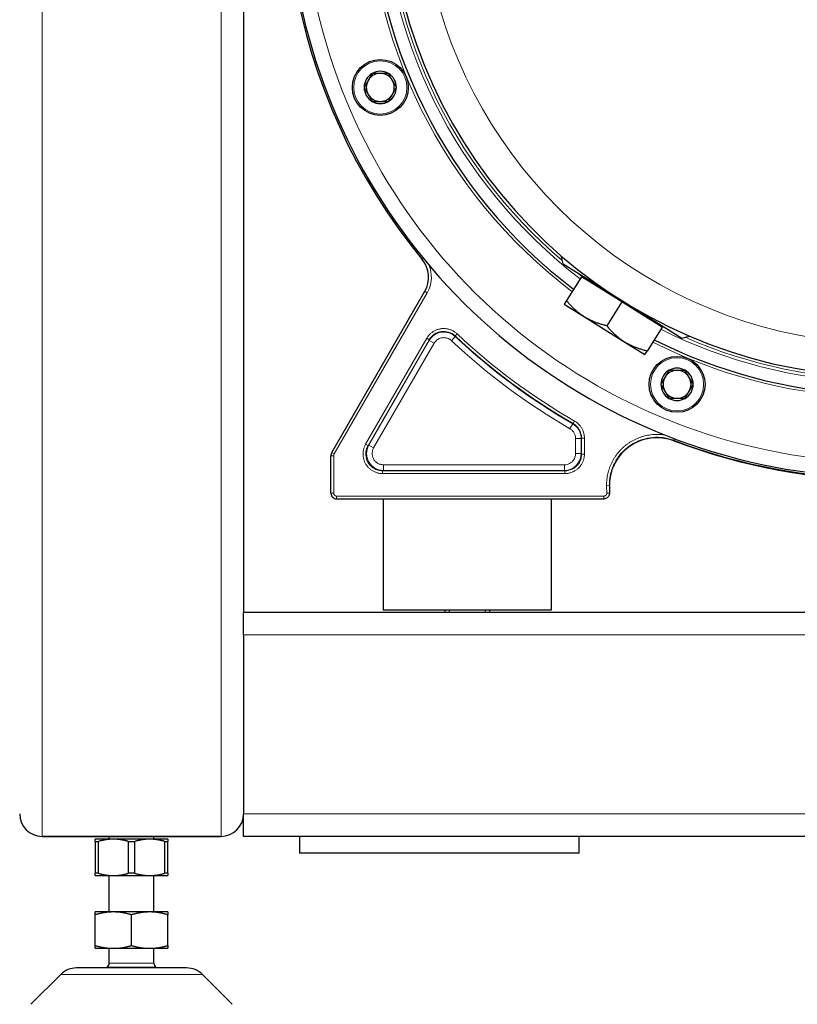
# Model space of a CAD drawing. Units: millimetres. Extents: x 0 to 152105, y -6143 to 22275.
# Drawn here: x 9118 to 9257, y 5117 to 5293 of the extents above; entities that cross this region are included whole.
import ezdxf

# ---------------------------------------------------------------- set-up
doc = ezdxf.new("R2010")
doc.units = ezdxf.units.MM
doc.header["$LTSCALE"] = 75
doc.layers.add('Sichtbar (ISO)', color=7, linetype='Continuous', lineweight=25)
doc.layers.add('Sichtbar schmal (ISO)', color=7, linetype='Continuous', lineweight=25)
doc.layers.add('Tangential', color=7, linetype='Continuous', lineweight=9, true_color=0xbfbfbf)

msp = doc.modelspace()

# ---------------------------------------------------------------- linework, layer by layer
at = {"layer": 'Sichtbar (ISO)'}
for p, q in [((9158.09, 5887.41), (9158.09, 5187.41)), ((9215.22, 5249.69), (9214.89, 5251.11)), ((9215.22, 5249.69), (9225.82, 5243.06)), ((9218.51, 5247.4), (9215.83, 5243.12)), ((9218.61, 5247.57), (9218.51, 5247.4)), ((9222.11, 5245.15), (9218.51, 5247.4)), ((9173.88, 5216), (9190.51, 5244.79)), ((9225.71, 5242.89), (9222.11, 5245.15)), ((9215.83, 5243.12), (9215.43, 5242.48)), ((9215.43, 5242.48), (9219.04, 5240.23)), ((9225.71, 5242.89), (9223.04, 5238.62)), ((9229.32, 5240.64), (9225.71, 5242.89)), ((9225.82, 5243.06), (9236.42, 5236.44)), ((9219.04, 5240.23), (9226.25, 5235.72)), ((9232.92, 5238.39), (9229.32, 5240.64)), ((9233.03, 5238.56), (9232.92, 5238.39)), ((9232.92, 5238.39), (9230.25, 5234.11)), ((9236.42, 5236.44), (9237.84, 5236.77)), ((9226.25, 5235.72), (9229.85, 5233.47)), ((9229.85, 5233.47), (9230.25, 5234.11)), ((9173.72, 5208.71), (9173.72, 5215.37)), ((9223.5, 5210.07), (9223.52, 5208.73)), ((9174.72, 5207.71), (9222.52, 5207.71)), ((9183.09, 5207.71), (9183.09, 5187.81)), ((9213.09, 5207.71), (9213.09, 5187.81)), ((9213.09, 5187.81), (9183.09, 5187.81)), ((9194.09, 5187.81), (9194.09, 5187.41)), ((9202.09, 5187.81), (9202.09, 5187.41)), ((9358.09, 5187.41), (9158.09, 5187.41)), ((9158.09, 5183.41), (9158.09, 5187.41)), ((9158.09, 5183.41), (9158.09, 5151.41)), ((9158.09, 5147.41), (9158.09, 5151.41)), ((9122.09, 5147.41), (9154.09, 5147.41)), ((9154.09, 5147.41), (9122.09, 5147.41)), ((9134.09, 5146.91), (9134.09, 5147.41)), ((9142.09, 5146.91), (9142.09, 5147.41)), ((9978.09, 5147.41), (9158.09, 5147.41)), ((9168.09, 5147.41), (9168.09, 5144.41)), ((9218.09, 5144.41), (9218.09, 5147.41)), ((9134.84, 5146.91), (9131.59, 5146.91)), ((9131.59, 5146.51), (9132.18, 5146.51)), ((9131.59, 5146.51), (9131.59, 5140.81)), ((9132.18, 5140.81), (9132.18, 5146.51)), ((9141.34, 5146.91), (9134.84, 5146.91)), ((9137.5, 5146.51), (9138.68, 5146.51)), ((9137.5, 5146.51), (9137.5, 5140.81)), ((9138.68, 5140.81), (9138.68, 5146.51)), ((9144.59, 5146.91), (9141.34, 5146.91)), ((9144, 5146.51), (9144.59, 5146.51)), ((9144, 5146.51), (9144, 5140.81)), ((9144.59, 5140.81), (9144.59, 5146.51)), ((9218.09, 5144.41), (9168.09, 5144.41)), ((9132.18, 5140.81), (9131.59, 5140.81)), ((9131.59, 5140.41), (9134.84, 5140.41)), ((9134.09, 5133.91), (9134.09, 5140.41)), ((9134.84, 5140.41), (9141.34, 5140.41)), ((9138.68, 5140.81), (9137.5, 5140.81)), ((9141.34, 5140.41), (9144.59, 5140.41)), ((9142.09, 5133.91), (9142.09, 5140.41)), ((9144.59, 5140.81), (9144, 5140.81)), ((9134.84, 5133.91), (9131.59, 5133.91)), ((9131.59, 5127.91), (9131.59, 5133.41)), ((9131.59, 5133.41), (9131.59, 5133.41)), ((9141.34, 5133.91), (9134.84, 5133.91)), ((9138.09, 5133.41), (9138.09, 5133.41)), ((9138.09, 5133.41), (9138.09, 5133.41)), ((9138.09, 5127.91), (9138.09, 5133.41)), ((9144.59, 5133.91), (9141.34, 5133.91)), ((9144.59, 5127.91), (9144.59, 5133.41)), ((9144.59, 5133.41), (9144.59, 5133.41)), ((9131.59, 5127.91), (9131.59, 5127.91)), ((9138.09, 5127.91), (9138.09, 5127.91)), ((9138.09, 5127.91), (9138.09, 5127.91)), ((9144.59, 5127.91), (9144.59, 5127.91)), ((9131.59, 5127.41), (9134.84, 5127.41)), ((9134.09, 5124.77), (9134.09, 5127.41)), ((9134.84, 5127.41), (9141.34, 5127.41)), ((9141.34, 5127.41), (9144.59, 5127.41)), ((9142.09, 5124.77), (9142.09, 5127.41)), ((9125.42, 5122.74), (9120.09, 5117.41)), ((9147.93, 5123.91), (9128.25, 5123.91)), ((9142.48, 5123.98), (9133.7, 5123.98)), ((9150.76, 5122.74), (9156.09, 5117.41))]:
    msp.add_line(p, q, dxfattribs=at)
for centre in [(9182.55, 5281.21), (9235.59, 5228.17)]:
    msp.add_circle(centre, 5, dxfattribs=at)
for centre, radius, start, end in [((9273.09, 5318.71), 107.49, 100.5918, 219.4085), ((9273.09, 5318.71), 107.2, 100.6154, 322.4583), ((9273.09, 5318.71), 89.2, 101.3223, 342.3478), ((9273.09, 5318.71), 92.45, 127.2753, 232.7247), ((9182.55, 5281.21), 2.89, 120, 180), ((9182.55, 5281.21), 2.5, 150, 210), ((9182.55, 5281.21), 2.5, 90, 150), ((9182.55, 5281.21), 2.89, 60, 120), ((9182.55, 5281.21), 2.5, 30, 90), ((9182.55, 5281.21), 2.89, 0, 60), ((9182.55, 5281.21), 2.5, 330, 30), ((9182.55, 5281.21), 2.89, 180, 240), ((9182.55, 5281.21), 2.89, 300, 0), ((9273.09, 5318.71), 92.45, 243.2753, 336.8408), ((9182.55, 5281.21), 2.5, 210, 270), ((9182.55, 5281.21), 2.5, 270, 330), ((9182.55, 5281.21), 2.89, 240, 300), ((9186.17, 5247.29), 5.01, 330, 39.4085), ((9235.59, 5228.17), 2.89, 120, 180), ((9235.59, 5228.17), 2.5, 90, 150), ((9235.59, 5228.17), 2.89, 60, 120), ((9235.59, 5228.17), 2.5, 30, 90), ((9235.59, 5228.17), 2.89, 0, 60), ((9235.59, 5228.17), 2.89, 180, 240), ((9235.59, 5228.17), 2.5, 150, 210), ((9235.59, 5228.17), 2.89, 300, 0), ((9235.59, 5228.17), 2.5, 330, 30), ((9235.59, 5228.17), 2.5, 210, 270), ((9235.59, 5228.17), 2.5, 270, 330), ((9235.59, 5228.17), 2.89, 240, 300), ((9273.09, 5318.71), 107.6, 249.2728, 290.7272), ((9122.09, 5151.41), 4, 180, 270), ((9122.09, 5151.41), 4, 180, 270), ((9154.09, 5151.41), 4, 270, 0), ((9154.09, 5151.41), 4, 270, 0), ((9133.09, 5124.77), 1, 307.4023, 0), ((9143.09, 5124.77), 1, 180, 232.5977), ((9128.25, 5119.91), 4, 90, 135), ((9138.72, 5117.66), 8.08, 128.4911, 129.2568), ((9137.45, 5117.66), 8.08, 50.7432, 51.5089), ((9147.93, 5119.91), 4, 45, 90)]:
    msp.add_arc(centre, radius, start, end, dxfattribs=at)
for centre, major_axis, ratio, end_param in [((9174.97, 5215.37), (-0.62, -1.08), 0.999977, 5.235937), ((9174.72, 5208.71), (0, -1), 0.999962, 6.283197)]:
    msp.add_ellipse(centre, major_axis=major_axis, ratio=ratio, start_param=4.712389, end_param=end_param, dxfattribs=at)
for points, weights in [([(9181.11, 5283.71), (9180.38, 5282.46), (9179.66, 5281.21)], [1.32154887374, 1.525993196, 1.32154887374]), ([(9183.99, 5283.71), (9182.55, 5283.71), (9181.11, 5283.71)], [1.32154887374, 1.525993196, 1.32154887374]), ([(9185.44, 5281.21), (9184.71, 5282.46), (9183.99, 5283.71)], [1.32154887374, 1.525993196, 1.32154887374]), ([(9179.66, 5281.21), (9180.38, 5279.96), (9181.11, 5278.71)], [1.32154887374, 1.525993196, 1.32154887374]), ([(9183.99, 5278.71), (9184.71, 5279.96), (9185.44, 5281.21)], [1.32154887374, 1.525993196, 1.32154887374]), ([(9181.11, 5278.71), (9182.55, 5278.71), (9183.99, 5278.71)], [1.32154887374, 1.525993196, 1.32154887374]), ([(9219.04, 5240.23), (9217.36, 5241.27), (9215.83, 5243.12)], [1.69282032303, 1.69282032302, 1.57128129211]), ([(9223.04, 5238.62), (9220.71, 5239.18), (9219.04, 5240.23)], [1.57128129211, 1.69282032303, 1.69282032303]), ([(9226.25, 5235.72), (9224.57, 5236.77), (9223.04, 5238.62)], [1.69282032303, 1.69282032027, 1.57128129211]), ([(9230.25, 5234.11), (9227.92, 5234.68), (9226.25, 5235.72)], [1.57128129211, 1.69282032578, 1.69282032303]), ([(9234.14, 5230.67), (9233.42, 5229.42), (9232.7, 5228.17)], [1.32154887374, 1.525993196, 1.32154887374]), ([(9237.03, 5230.67), (9235.59, 5230.67), (9234.14, 5230.67)], [1.32154887374, 1.525993196, 1.32154887374]), ([(9238.47, 5228.17), (9237.75, 5229.42), (9237.03, 5230.67)], [1.32154887374, 1.525993196, 1.32154887374]), ([(9232.7, 5228.17), (9233.42, 5226.92), (9234.14, 5225.67)], [1.32154887374, 1.525993196, 1.32154887374]), ([(9237.03, 5225.67), (9237.75, 5226.92), (9238.47, 5228.17)], [1.32154887374, 1.525993196, 1.32154887374]), ([(9234.14, 5225.67), (9235.59, 5225.67), (9237.03, 5225.67)], [1.32154887374, 1.525993196, 1.32154887374]), ([(9131.59, 5146.51), (9131.59, 5146.91), (9131.59, 5146.91)], [1, 1.02619536302, 1]), ([(9134.84, 5146.91), (9133.58, 5146.91), (9132.18, 5146.51)], [1, 1.02619536301, 1]), ([(9137.5, 5146.51), (9136.1, 5146.91), (9134.84, 5146.91)], [1, 1.02619536301, 1]), ([(9141.34, 5146.91), (9140.08, 5146.91), (9138.68, 5146.51)], [1, 1.02619536301, 1]), ([(9144, 5146.51), (9142.6, 5146.91), (9141.34, 5146.91)], [1, 1.02619536301, 1]), ([(9144.59, 5146.91), (9144.59, 5146.91), (9144.59, 5146.51)], [1, 1.02619536302, 1]), ([(9131.59, 5140.41), (9131.59, 5140.41), (9131.59, 5140.81)], [1, 1.02619536302, 1]), ([(9132.18, 5140.81), (9133.58, 5140.41), (9134.84, 5140.41)], [1, 1.02619536301, 1]), ([(9134.84, 5140.41), (9136.1, 5140.41), (9137.5, 5140.81)], [1, 1.02619536301, 1]), ([(9138.68, 5140.81), (9140.08, 5140.41), (9141.34, 5140.41)], [1, 1.02619536301, 1]), ([(9141.34, 5140.41), (9142.6, 5140.41), (9144, 5140.81)], [1, 1.02619536301, 1]), ([(9144.59, 5140.81), (9144.59, 5140.41), (9144.59, 5140.41)], [1, 1.02619536302, 1]), ([(9131.59, 5133.41), (9131.59, 5133.91), (9131.59, 5133.91)], [1, 1.03793433911, 1]), ([(9134.84, 5133.91), (9133.33, 5133.91), (9131.59, 5133.41)], [1, 1.03793433911, 1]), ([(9138.09, 5133.41), (9136.35, 5133.91), (9134.84, 5133.91)], [1, 1.03793433911, 1]), ([(9141.34, 5133.91), (9139.83, 5133.91), (9138.09, 5133.41)], [1, 1.03793433911, 1]), ([(9144.59, 5133.41), (9142.85, 5133.91), (9141.34, 5133.91)], [1, 1.03793433911, 1]), ([(9144.59, 5133.91), (9144.59, 5133.91), (9144.59, 5133.41)], [1, 1.03793433911, 1]), ([(9131.59, 5127.41), (9131.59, 5127.41), (9131.59, 5127.91)], [1, 1.03793433911, 1]), ([(9131.59, 5127.91), (9133.33, 5127.41), (9134.84, 5127.41)], [1, 1.03793433911, 1]), ([(9134.84, 5127.41), (9136.35, 5127.41), (9138.09, 5127.91)], [1, 1.03793433911, 1]), ([(9138.09, 5127.91), (9139.83, 5127.41), (9141.34, 5127.41)], [1, 1.03793433911, 1]), ([(9141.34, 5127.41), (9142.85, 5127.41), (9144.59, 5127.91)], [1, 1.03793433911, 1]), ([(9144.59, 5127.91), (9144.59, 5127.41), (9144.59, 5127.41)], [1, 1.03793433911, 1])]:
    msp.add_rational_spline(points, weights, degree=2, dxfattribs=at)
for points, knots in [([(9235.01, 5218.07), (9234.15, 5218.39), (9233.24, 5218.58), (9231.42, 5218.65), (9230.5, 5218.54), (9228.77, 5218.03), (9227.93, 5217.64), (9226.45, 5216.62), (9225.78, 5215.98), (9224.68, 5214.54), (9224.25, 5213.72), (9223.66, 5212), (9223.5, 5211.07), (9223.5, 5210.16)], [0, 0, 0, 0, 0.273595, 0.273595, 0.544312, 0.544312, 0.815158, 0.815158, 1.08587, 1.08587, 1.35688, 1.35688, 1.631884, 1.631884, 1.631884, 1.631884]), ([(9223.52, 5208.73), (9223.53, 5208.62), (9223.51, 5208.51), (9223.45, 5208.31), (9223.4, 5208.22), (9223.28, 5208.04), (9223.2, 5207.97), (9223.03, 5207.84), (9222.94, 5207.79), (9222.74, 5207.73), (9222.63, 5207.71), (9222.52, 5207.71)], [1.553346, 1.553346, 1.553346, 1.553346, 1.870995, 1.870995, 2.188645, 2.188645, 2.506294, 2.506294, 2.823943, 2.823943, 3.141593, 3.141593, 3.141593, 3.141593])]:
    msp.add_open_spline(points, degree=3, knots=knots, dxfattribs=at)
for points in [[(9223.5, 5210.07), (9223.5, 5210.12), (9223.5, 5210.16), (9223.5, 5210.21)], [(9223.52, 5208.73), (9223.52, 5208.73), (9223.52, 5208.73), (9223.52, 5208.73)]]:
    msp.add_open_spline(points, degree=3, dxfattribs=at)
at = {"layer": 'Sichtbar schmal (ISO)'}
for p, q in [((9194.83, 5187.81), (9194.83, 5187.41)), ((9201.35, 5187.41), (9201.35, 5187.81))]:
    msp.add_line(p, q, dxfattribs=at)
at = {"layer": 'Tangential'}
for p, q in [((9122.09, 6947.41), (9122.09, 5147.41)), ((9154.09, 6947.41), (9154.09, 5147.41)), ((9190.04, 5250.47), (9190.26, 5250.65)), ((9174.32, 5215.75), (9190.94, 5244.54)), ((9190.51, 5244.79), (9190.94, 5244.54)), ((9195.96, 5236.69), (9195.27, 5235.97)), ((9195.94, 5236.82), (9196.28, 5237.18)), ((9190.85, 5236.39), (9179.93, 5217.47)), ((9191.28, 5236.14), (9180.36, 5217.22)), ((9191.3, 5236.01), (9180.5, 5217.3)), ((9181.36, 5216.8), (9192.17, 5235.51)), ((9190.85, 5236.39), (9191.28, 5236.14)), ((9192.17, 5235.51), (9191.3, 5236.01)), ((9216.45, 5220.25), (9216.95, 5221.12)), ((9216.95, 5221.12), (9217.03, 5221.16)), ((9217.28, 5221.6), (9217.03, 5221.16)), ((9180.36, 5217.22), (9179.93, 5217.47)), ((9217.45, 5215.8), (9217.45, 5218.52)), ((9218.45, 5218.52), (9217.45, 5218.52)), ((9218.45, 5218.52), (9218.53, 5218.56)), ((9218.45, 5215.8), (9218.45, 5218.52)), ((9218.53, 5218.56), (9219.03, 5218.56)), ((9218.53, 5215.72), (9218.53, 5218.56)), ((9219.03, 5218.56), (9219.03, 5215.72)), ((9235.01, 5218.07), (9235.01, 5218.17)), ((9174.32, 5215.75), (9173.88, 5216)), ((9180.5, 5217.3), (9180.36, 5217.22)), ((9180.5, 5217.3), (9181.36, 5216.8)), ((9217.45, 5215.8), (9218.45, 5215.8)), ((9218.53, 5215.72), (9218.45, 5215.8)), ((9219.03, 5215.72), (9218.53, 5215.72)), ((9173.72, 5215.37), (9174.22, 5215.37)), ((9174.22, 5215.37), (9174.22, 5208.71)), ((9182.96, 5212.72), (9183.1, 5212.8)), ((9182.96, 5212.72), (9215.53, 5212.72)), ((9182.96, 5212.22), (9182.96, 5212.72)), ((9215.53, 5212.22), (9182.96, 5212.22)), ((9183.1, 5213.8), (9183.1, 5212.8)), ((9183.1, 5213.8), (9215.45, 5213.8)), ((9183.1, 5212.8), (9215.45, 5212.8)), ((9215.45, 5212.8), (9215.45, 5213.8)), ((9215.45, 5212.8), (9215.53, 5212.72)), ((9215.53, 5212.72), (9215.53, 5212.22)), ((9174.22, 5208.71), (9173.72, 5208.71)), ((9223, 5210.06), (9223.5, 5210.07)), ((9223.02, 5208.72), (9223, 5210.06)), ((9174.72, 5208.21), (9222.53, 5208.21)), ((9174.72, 5207.71), (9174.72, 5208.21)), ((9978.09, 5183.41), (9158.09, 5183.41)), ((9978.09, 5151.41), (9158.09, 5151.41)), ((9142.09, 5124.77), (9134.09, 5124.77)), ((9150.76, 5122.74), (9125.42, 5122.74))]:
    msp.add_line(p, q, dxfattribs=at)
for centre in [(9182.55, 5281.21), (9235.59, 5228.17)]:
    msp.add_circle(centre, 4.75, dxfattribs=at)
for centre, radius, start, end in [((9273.09, 5318.71), 104.5, 100.8397, 324.4292), ((9273.09, 5318.71), 83.27, 106.7903, 33.1216), ((9273.09, 5318.71), 92.95, 127.2469, 232.7531), ((9273.09, 5318.71), 90.25, 127.4043, 232.5957), ((9273.09, 5318.71), 89.7, 130.293, 229.707), ((9273.09, 5318.71), 89.7, 246.293, 341.3703), ((9273.09, 5318.71), 90.25, 243.4043, 340.3609), ((9273.09, 5318.71), 92.95, 243.2469, 336.1306), ((9186.17, 5247.29), 5.51, 330, 23.9701), ((9273.09, 5318.71), 89.7, 231.9476, 232.5625), ((9273.09, 5318.71), 89.7, 243.4375, 244.0524), ((9273.09, 5318.71), 112.51, 226.7072, 240.1132), ((9273.09, 5318.71), 112.59, 226.7567, 240.0905), ((9273.09, 5318.71), 112.01, 226.7072, 240.1132), ((9273.09, 5318.71), 113.59, 226.7567, 240.0905), ((9273.09, 5318.71), 107.51, 249.255, 290.745), ((9273.09, 5318.71), 107.6, 249.2728, 290.7272), ((9174.97, 5215.37), 0.75, 149.9992, 180.0008), ((9215.45, 5215.8), 3, 270.0023, 359.9958), ((9174.72, 5208.71), 0.5, 180.0018, 270.0041)]:
    msp.add_arc(centre, radius, start, end, dxfattribs=at)
for centre, major_axis, ratio, start_param, end_param in [((9193.88, 5234.63), (-0.44, 2.97), 0.999473, 5.381986, 7.184401), ((9193.9, 5234.51), (0.44, -2.97), 0.999868, 2.240822, 4.042372), ((9215.45, 5218.52), (0, 3), 0.999989, 4.712389, 5.761081), ((9215.53, 5218.56), (2.6, -1.49), 0.999997, 0.521522, 1.570796), ((9183.1, 5215.8), (2.6, 1.5), 0.999798, 2.094571, 4.18844)]:
    msp.add_ellipse(centre, major_axis=major_axis, ratio=ratio, start_param=start_param, end_param=end_param, dxfattribs=at)
for points, knots in [([(9196.28, 5237.18), (9196.22, 5237.24), (9196.16, 5237.3), (9196.09, 5237.35), (9196.02, 5237.41), (9195.95, 5237.46), (9195.88, 5237.51), (9195.81, 5237.56), (9195.74, 5237.6), (9195.66, 5237.65), (9195.59, 5237.69), (9195.51, 5237.74), (9195.43, 5237.77), (9195.35, 5237.81), (9195.27, 5237.85), (9195.19, 5237.88), (9195.11, 5237.92), (9195.02, 5237.94), (9194.94, 5237.97), (9194.86, 5238), (9194.77, 5238.02), (9194.68, 5238.04), (9194.6, 5238.06), (9194.51, 5238.08), (9194.42, 5238.09), (9194.34, 5238.11), (9194.25, 5238.12), (9194.16, 5238.12), (9194.07, 5238.13), (9193.99, 5238.14), (9193.9, 5238.14), (9193.81, 5238.14), (9193.72, 5238.13), (9193.63, 5238.13), (9193.55, 5238.12), (9193.46, 5238.11), (9193.37, 5238.1), (9193.28, 5238.09), (9193.2, 5238.07), (9193.11, 5238.05), (9193.03, 5238.03), (9192.94, 5238.01), (9192.86, 5237.98), (9192.77, 5237.96), (9192.69, 5237.93), (9192.61, 5237.89), (9192.53, 5237.86), (9192.44, 5237.83), (9192.36, 5237.79), (9192.29, 5237.75), (9192.21, 5237.71), (9192.13, 5237.67), (9192.05, 5237.62), (9191.98, 5237.57), (9191.91, 5237.52), (9191.83, 5237.47), (9191.76, 5237.42), (9191.69, 5237.37), (9191.63, 5237.31), (9191.56, 5237.25), (9191.5, 5237.2), (9191.43, 5237.14), (9191.37, 5237.07), (9191.31, 5237.01), (9191.25, 5236.95), (9191.2, 5236.88), (9191.14, 5236.81), (9191.09, 5236.74), (9191.04, 5236.67), (9190.99, 5236.6), (9190.94, 5236.53), (9190.89, 5236.46), (9190.85, 5236.39)], [0.0000082, 0.0000082, 0.0000082, 0.0000082, 0.0416667, 0.0416667, 0.0416667, 0.0833333, 0.0833333, 0.0833333, 0.125, 0.125, 0.125, 0.1666667, 0.1666667, 0.1666667, 0.2083333, 0.2083333, 0.2083333, 0.25, 0.25, 0.25, 0.2916667, 0.2916667, 0.2916667, 0.3333333, 0.3333333, 0.3333333, 0.375, 0.375, 0.375, 0.4166667, 0.4166667, 0.4166667, 0.4583333, 0.4583333, 0.4583333, 0.5, 0.5, 0.5, 0.5416667, 0.5416667, 0.5416667, 0.5833333, 0.5833333, 0.5833333, 0.625, 0.625, 0.625, 0.6666667, 0.6666667, 0.6666667, 0.7083333, 0.7083333, 0.7083333, 0.75, 0.75, 0.75, 0.7916667, 0.7916667, 0.7916667, 0.8333333, 0.8333333, 0.8333333, 0.875, 0.875, 0.875, 0.9166667, 0.9166667, 0.9166667, 0.9583333, 0.9583333, 0.9583333, 0.9999961, 0.9999961, 0.9999961, 0.9999961]), ([(9195.96, 5236.69), (9195.95, 5236.7), (9195.95, 5236.73), (9195.95, 5236.77), (9195.94, 5236.81), (9195.94, 5236.82)], [0, 0, 0, 0, 0.1866486, 0.7238532, 1, 1, 1, 1]), ([(9191.28, 5236.14), (9191.29, 5236.12), (9191.29, 5236.11), (9191.29, 5236.1), (9191.29, 5236.08), (9191.3, 5236.05), (9191.3, 5236.03), (9191.3, 5236.02), (9191.3, 5236.02), (9191.3, 5236.01)], [0, 0, 0, 0, 0.276147, 0.276147, 0.276147, 0.813351, 0.813351, 0.813351, 1, 1, 1, 1]), ([(9192.17, 5235.51), (9192.25, 5235.65), (9192.34, 5235.77), (9192.45, 5235.89), (9192.55, 5235.99), (9192.65, 5236.08), (9192.77, 5236.16), (9192.87, 5236.23), (9192.98, 5236.29), (9193.09, 5236.34), (9193.19, 5236.38), (9193.3, 5236.42), (9193.4, 5236.45), (9193.5, 5236.47), (9193.6, 5236.49), (9193.7, 5236.5), (9193.79, 5236.51), (9193.87, 5236.51), (9193.96, 5236.51), (9194.04, 5236.51), (9194.13, 5236.5), (9194.2, 5236.49), (9194.28, 5236.48), (9194.35, 5236.46), (9194.42, 5236.44), (9194.49, 5236.42), (9194.55, 5236.4), (9194.61, 5236.38), (9194.67, 5236.36), (9194.73, 5236.33), (9194.79, 5236.3), (9194.85, 5236.27), (9194.9, 5236.24), (9194.96, 5236.21), (9195.01, 5236.17), (9195.07, 5236.14), (9195.12, 5236.1), (9195.17, 5236.06), (9195.22, 5236.01), (9195.27, 5235.97)], [0, 0, 0, 0, 0.130379, 0.130379, 0.130379, 0.245943, 0.245943, 0.245943, 0.34886, 0.34886, 0.34886, 0.441041, 0.441041, 0.441041, 0.523991, 0.523991, 0.523991, 0.598547, 0.598547, 0.598547, 0.665567, 0.665567, 0.665567, 0.726552, 0.726552, 0.726552, 0.783184, 0.783184, 0.783184, 0.837145, 0.837145, 0.837145, 0.890124, 0.890124, 0.890124, 0.943828, 0.943828, 0.943828, 1, 1, 1, 1]), ([(9219.03, 5218.56), (9219.03, 5218.65), (9219.03, 5218.73), (9219.02, 5218.82), (9219.02, 5218.91), (9219.01, 5218.99), (9218.99, 5219.08), (9218.98, 5219.17), (9218.97, 5219.25), (9218.95, 5219.34), (9218.93, 5219.42), (9218.9, 5219.51), (9218.88, 5219.59), (9218.85, 5219.68), (9218.82, 5219.76), (9218.79, 5219.84), (9218.76, 5219.92), (9218.72, 5220), (9218.69, 5220.08), (9218.65, 5220.16), (9218.61, 5220.24), (9218.56, 5220.32), (9218.52, 5220.39), (9218.47, 5220.47), (9218.42, 5220.54), (9218.37, 5220.61), (9218.32, 5220.68), (9218.26, 5220.75), (9218.21, 5220.82), (9218.15, 5220.89), (9218.09, 5220.95), (9218.03, 5221.01), (9217.97, 5221.08), (9217.9, 5221.14), (9217.84, 5221.19), (9217.77, 5221.25), (9217.71, 5221.31), (9217.64, 5221.36), (9217.57, 5221.41), (9217.5, 5221.46), (9217.42, 5221.51), (9217.35, 5221.55), (9217.28, 5221.6)], [0, 0, 0, 0, 0.071429, 0.071429, 0.071429, 0.142857, 0.142857, 0.142857, 0.214286, 0.214286, 0.214286, 0.285714, 0.285714, 0.285714, 0.357143, 0.357143, 0.357143, 0.428571, 0.428571, 0.428571, 0.5, 0.5, 0.5, 0.571429, 0.571429, 0.571429, 0.642857, 0.642857, 0.642857, 0.714286, 0.714286, 0.714286, 0.785714, 0.785714, 0.785714, 0.857143, 0.857143, 0.857143, 0.928571, 0.928571, 0.928571, 1, 1, 1, 1]), ([(9216.45, 5220.25), (9216.59, 5220.17), (9216.73, 5220.07), (9216.85, 5219.95), (9216.96, 5219.84), (9217.07, 5219.71), (9217.16, 5219.57), (9217.25, 5219.42), (9217.32, 5219.25), (9217.37, 5219.08), (9217.43, 5218.9), (9217.45, 5218.71), (9217.45, 5218.52)], [0, 0, 0, 0, 0.236573, 0.236573, 0.236573, 0.473116, 0.473116, 0.473116, 0.727077, 0.727077, 0.727077, 1, 1, 1, 1]), ([(9223, 5210.06), (9223, 5210.25), (9223, 5210.43), (9223.01, 5210.61), (9223.01, 5210.79), (9223.03, 5210.97), (9223.05, 5211.16), (9223.07, 5211.34), (9223.09, 5211.52), (9223.12, 5211.7), (9223.15, 5211.88), (9223.19, 5212.06), (9223.23, 5212.24), (9223.27, 5212.42), (9223.31, 5212.59), (9223.37, 5212.77), (9223.42, 5212.94), (9223.48, 5213.12), (9223.54, 5213.29), (9223.6, 5213.46), (9223.67, 5213.63), (9223.74, 5213.8), (9223.81, 5213.97), (9223.89, 5214.13), (9223.97, 5214.3), (9224.06, 5214.46), (9224.14, 5214.62), (9224.24, 5214.78), (9224.33, 5214.93), (9224.43, 5215.09), (9224.53, 5215.24), (9224.63, 5215.39), (9224.74, 5215.54), (9224.85, 5215.69), (9224.96, 5215.83), (9225.08, 5215.97), (9225.19, 5216.11), (9225.31, 5216.25), (9225.44, 5216.39), (9225.57, 5216.52), (9225.69, 5216.65), (9225.83, 5216.77), (9225.96, 5216.9), (9226.1, 5217.02), (9226.24, 5217.14), (9226.38, 5217.25), (9226.52, 5217.37), (9226.67, 5217.48), (9226.82, 5217.58), (9226.97, 5217.69), (9227.12, 5217.79), (9227.28, 5217.88), (9227.43, 5217.98), (9227.59, 5218.07), (9227.75, 5218.16), (9227.91, 5218.24), (9228.08, 5218.32), (9228.24, 5218.4), (9228.41, 5218.48), (9228.58, 5218.55), (9228.75, 5218.61), (9228.92, 5218.68), (9229.09, 5218.74), (9229.27, 5218.8), (9229.44, 5218.85), (9229.62, 5218.9), (9229.79, 5218.95), (9229.97, 5218.99), (9230.15, 5219.03), (9230.33, 5219.07), (9230.51, 5219.1), (9230.69, 5219.13), (9230.87, 5219.15), (9231.05, 5219.17), (9231.23, 5219.19), (9231.42, 5219.2), (9231.6, 5219.22), (9231.78, 5219.22), (9231.97, 5219.22), (9232.15, 5219.22), (9232.33, 5219.22), (9232.51, 5219.21), (9232.69, 5219.2), (9232.88, 5219.18), (9233.06, 5219.16), (9233.19, 5219.14), (9233.33, 5219.12), (9233.46, 5219.1)], [0.0000284, 0.0000284, 0.0000284, 0.0000284, 0.03125, 0.03125, 0.03125, 0.0625, 0.0625, 0.0625, 0.09375, 0.09375, 0.09375, 0.125, 0.125, 0.125, 0.15625, 0.15625, 0.15625, 0.1875, 0.1875, 0.1875, 0.21875, 0.21875, 0.21875, 0.25, 0.25, 0.25, 0.28125, 0.28125, 0.28125, 0.3125, 0.3125, 0.3125, 0.34375, 0.34375, 0.34375, 0.375, 0.375, 0.375, 0.40625, 0.40625, 0.40625, 0.4375, 0.4375, 0.4375, 0.46875, 0.46875, 0.46875, 0.5, 0.5, 0.5, 0.53125, 0.53125, 0.53125, 0.5625, 0.5625, 0.5625, 0.59375, 0.59375, 0.59375, 0.625, 0.625, 0.625, 0.65625, 0.65625, 0.65625, 0.6875, 0.6875, 0.6875, 0.71875, 0.71875, 0.71875, 0.75, 0.75, 0.75, 0.78125, 0.78125, 0.78125, 0.8125, 0.8125, 0.8125, 0.84375, 0.84375, 0.84375, 0.875, 0.875, 0.875, 0.8983467, 0.8983467, 0.8983467, 0.8983467]), ([(9179.93, 5217.47), (9179.89, 5217.39), (9179.85, 5217.32), (9179.81, 5217.24), (9179.77, 5217.17), (9179.74, 5217.09), (9179.71, 5217.01), (9179.67, 5216.93), (9179.65, 5216.85), (9179.62, 5216.76), (9179.59, 5216.68), (9179.57, 5216.6), (9179.55, 5216.51), (9179.53, 5216.43), (9179.52, 5216.34), (9179.5, 5216.25), (9179.49, 5216.17), (9179.48, 5216.08), (9179.47, 5215.99), (9179.46, 5215.91), (9179.46, 5215.82), (9179.46, 5215.73), (9179.46, 5215.64), (9179.46, 5215.56), (9179.47, 5215.47), (9179.48, 5215.38), (9179.48, 5215.29), (9179.5, 5215.21), (9179.51, 5215.12), (9179.53, 5215.04), (9179.55, 5214.95), (9179.56, 5214.86), (9179.59, 5214.78), (9179.61, 5214.7), (9179.64, 5214.61), (9179.67, 5214.53), (9179.7, 5214.45), (9179.73, 5214.37), (9179.76, 5214.29), (9179.8, 5214.21), (9179.84, 5214.13), (9179.88, 5214.05), (9179.92, 5213.98), (9179.97, 5213.9), (9180.01, 5213.83), (9180.06, 5213.75), (9180.11, 5213.68), (9180.16, 5213.61), (9180.22, 5213.54), (9180.27, 5213.47), (9180.33, 5213.41), (9180.39, 5213.34), (9180.45, 5213.28), (9180.51, 5213.22), (9180.57, 5213.16), (9180.64, 5213.1), (9180.7, 5213.04), (9180.77, 5212.99), (9180.84, 5212.93), (9180.91, 5212.88), (9180.98, 5212.83), (9181.05, 5212.78), (9181.13, 5212.73), (9181.2, 5212.69), (9181.28, 5212.65), (9181.36, 5212.61), (9181.43, 5212.57), (9181.51, 5212.53), (9181.59, 5212.49), (9181.67, 5212.46), (9181.76, 5212.43), (9181.84, 5212.4), (9181.92, 5212.38), (9182.01, 5212.35), (9182.09, 5212.33), (9182.18, 5212.31), (9182.26, 5212.29), (9182.35, 5212.27), (9182.43, 5212.26), (9182.52, 5212.24), (9182.61, 5212.23), (9182.7, 5212.23), (9182.78, 5212.22), (9182.87, 5212.22), (9182.96, 5212.22)], [0.0000197, 0.0000197, 0.0000197, 0.0000197, 0.0357143, 0.0357143, 0.0357143, 0.0714286, 0.0714286, 0.0714286, 0.1071429, 0.1071429, 0.1071429, 0.1428571, 0.1428571, 0.1428571, 0.1785714, 0.1785714, 0.1785714, 0.2142857, 0.2142857, 0.2142857, 0.25, 0.25, 0.25, 0.2857143, 0.2857143, 0.2857143, 0.3214286, 0.3214286, 0.3214286, 0.3571429, 0.3571429, 0.3571429, 0.3928571, 0.3928571, 0.3928571, 0.4285714, 0.4285714, 0.4285714, 0.4642857, 0.4642857, 0.4642857, 0.5, 0.5, 0.5, 0.5357143, 0.5357143, 0.5357143, 0.5714286, 0.5714286, 0.5714286, 0.6071429, 0.6071429, 0.6071429, 0.6428571, 0.6428571, 0.6428571, 0.6785714, 0.6785714, 0.6785714, 0.7142857, 0.7142857, 0.7142857, 0.75, 0.75, 0.75, 0.7857143, 0.7857143, 0.7857143, 0.8214286, 0.8214286, 0.8214286, 0.8571429, 0.8571429, 0.8571429, 0.8928571, 0.8928571, 0.8928571, 0.9285714, 0.9285714, 0.9285714, 0.9642857, 0.9642857, 0.9642857, 0.9999854, 0.9999854, 0.9999854, 0.9999854]), ([(9223.5, 5210.21), (9223.5, 5210.59), (9223.52, 5210.96), (9223.57, 5211.33), (9223.62, 5211.71), (9223.7, 5212.08), (9223.79, 5212.45), (9223.89, 5212.8), (9224.01, 5213.14), (9224.15, 5213.47), (9224.29, 5213.83), (9224.46, 5214.18), (9224.66, 5214.51), (9224.88, 5214.88), (9225.12, 5215.24), (9225.39, 5215.57), (9225.7, 5215.95), (9226.04, 5216.3), (9226.41, 5216.62), (9226.82, 5216.99), (9227.28, 5217.31), (9227.76, 5217.59), (9228.28, 5217.89), (9228.84, 5218.14), (9229.42, 5218.32), (9230.02, 5218.51), (9230.64, 5218.64), (9231.26, 5218.69), (9231.88, 5218.74), (9232.51, 5218.73), (9233.12, 5218.65), (9233.77, 5218.56), (9234.4, 5218.4), (9235.01, 5218.17)], [0.008376, 0.008376, 0.008376, 0.008376, 0.0763389, 0.0763389, 0.0763389, 0.1448459, 0.1448459, 0.1448459, 0.2104721, 0.2104721, 0.2104721, 0.2803127, 0.2803127, 0.2803127, 0.3581311, 0.3581311, 0.3581311, 0.4465194, 0.4465194, 0.4465194, 0.5468255, 0.5468255, 0.5468255, 0.6568809, 0.6568809, 0.6568809, 0.7699323, 0.7699323, 0.7699323, 0.8825818, 0.8825818, 0.8825818, 1, 1, 1, 1]), ([(9235.01, 5218.07), (9234.4, 5218.3), (9233.77, 5218.46), (9233.12, 5218.55), (9232.52, 5218.63), (9231.92, 5218.64), (9231.31, 5218.59), (9230.71, 5218.54), (9230.11, 5218.43), (9229.54, 5218.26), (9228.93, 5218.07), (9228.34, 5217.82), (9227.79, 5217.5), (9227.23, 5217.19), (9226.72, 5216.81), (9226.25, 5216.38), (9225.78, 5215.95), (9225.36, 5215.47), (9225, 5214.95), (9224.64, 5214.43), (9224.34, 5213.86), (9224.11, 5213.27), (9223.87, 5212.68), (9223.7, 5212.07), (9223.6, 5211.44), (9223.54, 5211.02), (9223.5, 5210.59), (9223.5, 5210.16)], [0, 0, 0, 0, 0.1173908, 0.1173908, 0.1173908, 0.2268927, 0.2268927, 0.2268927, 0.3362603, 0.3362603, 0.3362603, 0.4514068, 0.4514068, 0.4514068, 0.5662131, 0.5662131, 0.5662131, 0.68112, 0.68112, 0.68112, 0.7960013, 0.7960013, 0.7960013, 0.9109267, 0.9109267, 0.9109267, 0.9887487, 0.9887487, 0.9887487, 0.9887487]), ([(9235.12, 5218.46), (9235.11, 5218.45), (9235.11, 5218.44), (9235.11, 5218.42), (9235.1, 5218.41), (9235.09, 5218.39), (9235.09, 5218.38), (9235.08, 5218.36), (9235.08, 5218.35), (9235.07, 5218.33), (9235.06, 5218.32), (9235.06, 5218.3), (9235.06, 5218.29), (9235.05, 5218.28), (9235.05, 5218.27), (9235.04, 5218.26), (9235.04, 5218.25), (9235.03, 5218.24), (9235.03, 5218.23), (9235.03, 5218.22), (9235.02, 5218.21), (9235.02, 5218.2), (9235.02, 5218.2), (9235.02, 5218.19), (9235.02, 5218.19), (9235.01, 5218.18), (9235.01, 5218.18), (9235.01, 5218.18), (9235.01, 5218.17), (9235.01, 5218.17), (9235.01, 5218.17)], [0.2532564, 0.2532564, 0.2532564, 0.2532564, 0.3076923, 0.3076923, 0.3076923, 0.3846154, 0.3846154, 0.3846154, 0.4615385, 0.4615385, 0.4615385, 0.5384615, 0.5384615, 0.5384615, 0.6153846, 0.6153846, 0.6153846, 0.6923077, 0.6923077, 0.6923077, 0.7692308, 0.7692308, 0.7692308, 0.8461538, 0.8461538, 0.8461538, 0.9230769, 0.9230769, 0.9230769, 1, 1, 1, 1]), ([(9235.01, 5218.07), (9235.01, 5218.07), (9235.01, 5218.07), (9235.01, 5218.07), (9235.01, 5218.07), (9235.01, 5218.07), (9235.01, 5218.07), (9235.01, 5218.07), (9235.01, 5218.07), (9235.01, 5218.07)], [0.0000109, 0.0000109, 0.0000109, 0.0000109, 0.3333333, 0.3333333, 0.3333333, 0.6666667, 0.6666667, 0.6666667, 1, 1, 1, 1]), ([(9182.96, 5212.72), (9182.68, 5212.72), (9182.13, 5212.8), (9181.36, 5213.13), (9180.73, 5213.66), (9180.29, 5214.28), (9180.04, 5214.93), (9179.95, 5215.55), (9179.97, 5216.12), (9180.1, 5216.68), (9180.26, 5217.04), (9180.36, 5217.22)], [0, 0, 0, 0, 0.132669, 0.264852, 0.395882, 0.518656, 0.628543, 0.725411, 0.813893, 0.901923, 1, 1, 1, 1]), ([(9183.1, 5213.8), (9182.9, 5213.8), (9182.7, 5213.83), (9182.51, 5213.88), (9182.33, 5213.94), (9182.15, 5214.02), (9181.99, 5214.13), (9181.83, 5214.24), (9181.68, 5214.37), (9181.56, 5214.52), (9181.43, 5214.67), (9181.33, 5214.84), (9181.25, 5215.02), (9181.18, 5215.2), (9181.13, 5215.39), (9181.11, 5215.59), (9181.09, 5215.79), (9181.1, 5216), (9181.14, 5216.2), (9181.18, 5216.41), (9181.26, 5216.61), (9181.36, 5216.8)], [0, 0, 0, 0, 0.141827, 0.141827, 0.141827, 0.280695, 0.280695, 0.280695, 0.420275, 0.420275, 0.420275, 0.559208, 0.559208, 0.559208, 0.699665, 0.699665, 0.699665, 0.846897, 0.846897, 0.846897, 1, 1, 1, 1]), ([(9217.45, 5215.8), (9217.45, 5215.58), (9217.42, 5215.37), (9217.35, 5215.16), (9217.29, 5214.98), (9217.2, 5214.8), (9217.08, 5214.64), (9216.98, 5214.5), (9216.87, 5214.37), (9216.73, 5214.26), (9216.62, 5214.16), (9216.49, 5214.08), (9216.35, 5214.01), (9216.22, 5213.94), (9216.08, 5213.89), (9215.94, 5213.86), (9215.78, 5213.82), (9215.62, 5213.8), (9215.45, 5213.8)], [0, 0, 0, 0, 0.205649, 0.205649, 0.205649, 0.392575, 0.392575, 0.392575, 0.557367, 0.557367, 0.557367, 0.702511, 0.702511, 0.702511, 0.843259, 0.843259, 0.843259, 1, 1, 1, 1]), ([(9215.53, 5212.22), (9215.62, 5212.22), (9215.71, 5212.22), (9215.79, 5212.23), (9215.88, 5212.23), (9215.97, 5212.24), (9216.05, 5212.26), (9216.14, 5212.27), (9216.23, 5212.29), (9216.31, 5212.31), (9216.4, 5212.33), (9216.48, 5212.35), (9216.56, 5212.37), (9216.65, 5212.4), (9216.73, 5212.43), (9216.81, 5212.46), (9216.89, 5212.49), (9216.97, 5212.53), (9217.05, 5212.56), (9217.13, 5212.6), (9217.21, 5212.64), (9217.28, 5212.69), (9217.36, 5212.73), (9217.43, 5212.78), (9217.5, 5212.83), (9217.58, 5212.88), (9217.65, 5212.93), (9217.71, 5212.98), (9217.78, 5213.04), (9217.85, 5213.09), (9217.91, 5213.15), (9217.98, 5213.21), (9218.04, 5213.27), (9218.1, 5213.34), (9218.16, 5213.4), (9218.21, 5213.47), (9218.27, 5213.54), (9218.32, 5213.6), (9218.38, 5213.67), (9218.42, 5213.75), (9218.47, 5213.82), (9218.52, 5213.89), (9218.56, 5213.97), (9218.61, 5214.04), (9218.65, 5214.12), (9218.69, 5214.2), (9218.72, 5214.28), (9218.76, 5214.36), (9218.79, 5214.44), (9218.82, 5214.52), (9218.85, 5214.6), (9218.88, 5214.69), (9218.9, 5214.77), (9218.93, 5214.85), (9218.94, 5214.94), (9218.96, 5215.02), (9218.98, 5215.11), (9218.99, 5215.2), (9219.01, 5215.28), (9219.02, 5215.37), (9219.02, 5215.46), (9219.03, 5215.54), (9219.03, 5215.63), (9219.03, 5215.72)], [0.0000029, 0.0000029, 0.0000029, 0.0000029, 0.047619, 0.047619, 0.047619, 0.0952381, 0.0952381, 0.0952381, 0.1428571, 0.1428571, 0.1428571, 0.1904762, 0.1904762, 0.1904762, 0.2380952, 0.2380952, 0.2380952, 0.2857143, 0.2857143, 0.2857143, 0.3333333, 0.3333333, 0.3333333, 0.3809524, 0.3809524, 0.3809524, 0.4285714, 0.4285714, 0.4285714, 0.4761905, 0.4761905, 0.4761905, 0.5238095, 0.5238095, 0.5238095, 0.5714286, 0.5714286, 0.5714286, 0.6190476, 0.6190476, 0.6190476, 0.6666667, 0.6666667, 0.6666667, 0.7142857, 0.7142857, 0.7142857, 0.7619048, 0.7619048, 0.7619048, 0.8095238, 0.8095238, 0.8095238, 0.8571429, 0.8571429, 0.8571429, 0.9047619, 0.9047619, 0.9047619, 0.952381, 0.952381, 0.952381, 0.9999971, 0.9999971, 0.9999971, 0.9999971]), ([(9218.53, 5215.72), (9218.53, 5215.45), (9218.46, 5214.92), (9218.16, 5214.19), (9217.67, 5213.56), (9217.03, 5213.08), (9216.3, 5212.78), (9215.78, 5212.72), (9215.53, 5212.72)], [0, 0, 0, 0, 0.169217, 0.335619, 0.501993, 0.670236, 0.8407, 1, 1, 1, 1]), ([(9223.02, 5208.72), (9223.04, 5208.72), (9223.06, 5208.72), (9223.08, 5208.72), (9223.1, 5208.72), (9223.12, 5208.72), (9223.14, 5208.72), (9223.16, 5208.72), (9223.18, 5208.72), (9223.2, 5208.72), (9223.22, 5208.72), (9223.24, 5208.72), (9223.26, 5208.72), (9223.27, 5208.72), (9223.29, 5208.72), (9223.31, 5208.72), (9223.32, 5208.72), (9223.34, 5208.72), (9223.35, 5208.72), (9223.37, 5208.72), (9223.38, 5208.72), (9223.4, 5208.72), (9223.41, 5208.72), (9223.42, 5208.73), (9223.43, 5208.73), (9223.45, 5208.73), (9223.46, 5208.73), (9223.47, 5208.73), (9223.48, 5208.73), (9223.48, 5208.73), (9223.49, 5208.73), (9223.5, 5208.73), (9223.5, 5208.73), (9223.51, 5208.73), (9223.51, 5208.73), (9223.52, 5208.73), (9223.52, 5208.73), (9223.52, 5208.73), (9223.52, 5208.73), (9223.52, 5208.73)], [0, 0, 0, 0, 0.0769231, 0.0769231, 0.0769231, 0.1538462, 0.1538462, 0.1538462, 0.2307692, 0.2307692, 0.2307692, 0.3076923, 0.3076923, 0.3076923, 0.3846154, 0.3846154, 0.3846154, 0.4615385, 0.4615385, 0.4615385, 0.5384615, 0.5384615, 0.5384615, 0.6153846, 0.6153846, 0.6153846, 0.6923077, 0.6923077, 0.6923077, 0.7692308, 0.7692308, 0.7692308, 0.8461538, 0.8461538, 0.8461538, 0.9230769, 0.9230769, 0.9230769, 0.9997951, 0.9997951, 0.9997951, 0.9997951]), ([(9222.53, 5208.21), (9222.53, 5208.19), (9222.52, 5208.17), (9222.52, 5208.15), (9222.52, 5208.13), (9222.52, 5208.11), (9222.52, 5208.09), (9222.52, 5208.07), (9222.52, 5208.05), (9222.52, 5208.03), (9222.52, 5208.01), (9222.52, 5207.99), (9222.52, 5207.98), (9222.52, 5207.96), (9222.52, 5207.94), (9222.52, 5207.93), (9222.52, 5207.91), (9222.52, 5207.89), (9222.52, 5207.88), (9222.52, 5207.86), (9222.52, 5207.85), (9222.52, 5207.84), (9222.52, 5207.82), (9222.52, 5207.81), (9222.52, 5207.8), (9222.52, 5207.79), (9222.52, 5207.78), (9222.52, 5207.77), (9222.52, 5207.76), (9222.52, 5207.75), (9222.52, 5207.74), (9222.52, 5207.73), (9222.52, 5207.73), (9222.52, 5207.72), (9222.52, 5207.72), (9222.52, 5207.72), (9222.52, 5207.71), (9222.52, 5207.71), (9222.52, 5207.71), (9222.52, 5207.71)], [0, 0, 0, 0, 0.0769231, 0.0769231, 0.0769231, 0.1538462, 0.1538462, 0.1538462, 0.2307692, 0.2307692, 0.2307692, 0.3076923, 0.3076923, 0.3076923, 0.3846154, 0.3846154, 0.3846154, 0.4615385, 0.4615385, 0.4615385, 0.5384615, 0.5384615, 0.5384615, 0.6153846, 0.6153846, 0.6153846, 0.6923077, 0.6923077, 0.6923077, 0.7692308, 0.7692308, 0.7692308, 0.8461538, 0.8461538, 0.8461538, 0.9230769, 0.9230769, 0.9230769, 0.9999624, 0.9999624, 0.9999624, 0.9999624])]:
    msp.add_open_spline(points, degree=3, knots=knots, dxfattribs=at)
msp.add_open_spline([(9223.02, 5208.72), (9223.02, 5208.7), (9223.02, 5208.66), (9223.01, 5208.6), (9222.99, 5208.54), (9222.97, 5208.48), (9222.94, 5208.43), (9222.9, 5208.38), (9222.86, 5208.34), (9222.81, 5208.3), (9222.76, 5208.27), (9222.7, 5208.24), (9222.64, 5208.22), (9222.59, 5208.21), (9222.54, 5208.21), (9222.53, 5208.21)], degree=3, dxfattribs=at)

doc.saveas('drawing.dxf')
